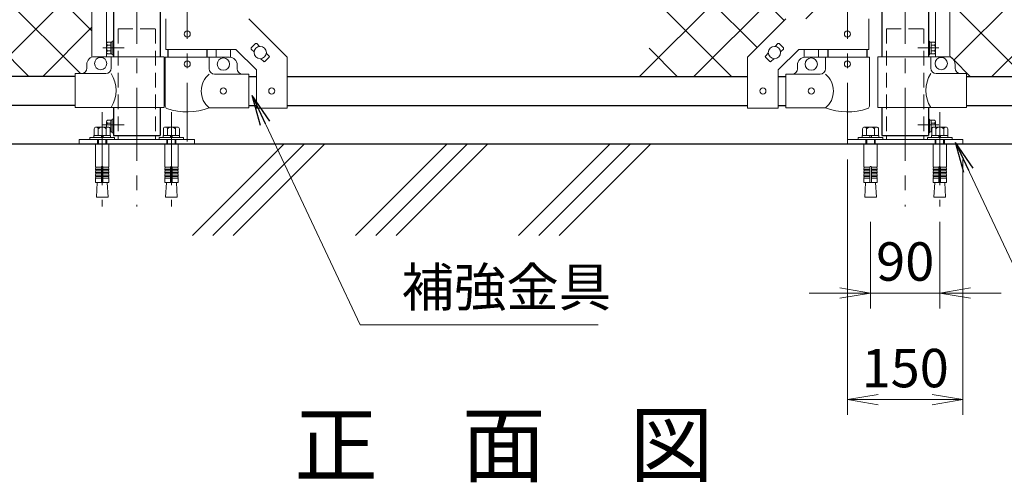
# Model space of a CAD drawing. Units: millimetres. Extents: x 0 to 8400, y 0 to 5940.
# Drawn here: x 1446 to 2727, y 2491 to 3093 of the extents above; entities that cross this region are included whole.
import ezdxf
from ezdxf.enums import TextEntityAlignment as Align

# ---------------------------------------------------------------- set-up
doc = ezdxf.new("R2010")
doc.units = ezdxf.units.MM
doc.header["$LTSCALE"] = 3
doc.header["$MEASUREMENT"] = 0
doc.linetypes.add('CENTER', pattern=[50.8, 31.75, -6.35, 6.35, -6.35])
doc.linetypes.add('DASHED', pattern=[19.05, 12.7, -6.35])
for name, color, linetype in [('D-BGD', 7, 'Continuous'), ('D-STR1', 1, 'Continuous'), ('D-TTL-TXT', 7, 'Continuous')]:
    doc.layers.add(name, color=color, linetype=linetype)
for name, color, linetype, lineweight in [('D-BMK', 2, 'CENTER', 13), ('D-STR-DIM', 7, 'Continuous', 13), ('D-STR-TXT', 7, 'Continuous', 13), ('D-STR2', 7, 'Continuous', 13), ('D-STR3', 3, 'Continuous', 13)]:
    doc.layers.add(name, color=color, linetype=linetype, lineweight=lineweight)
doc.styles.add('ゴシック', font='txt')
doc.dimstyles.new('STYLE', dxfattribs={"dimscale": 20, "dimtxt": 2.5, "dimasz": 2, "dimexe": 1, "dimexo": 1, "dimgap": 0.8, "dimtad": 1, "dimdsep": 46, "dimtxsty": 'ゴシック', "dimblk": 'OPEN', "dimcen": 1e-08, "dimclrd": 256, "dimclre": 256, "dimclrt": 256, "dimadec": 0, "dimazin": 2, "dimtfac": 1, "dimtmove": 2, "dimatfit": 3, "dimldrblk": 'OPEN', "dimfxl": 0, "dimtolj": 1, "dimtzin": 0, "dimlwd": -1, "dimlwe": -1, "dimarcsym": 0})

# ---------------------------------------------------------------- blocks, each defined once
blk = doc.blocks.new('_Open')
at = {"color": 0, "linetype": 'ByBlock', "lineweight": -2}
for p, q in [((-1, 0.167), (0, 0)), ((-1, -0.167), (0, 0)), ((0, 0), (-1, 0))]:
    blk.add_line(p, q, dxfattribs=at)
blk = doc.blocks.new('*D46')
at = {"layer": 'D-STR-DIM'}
for p, q in [((2523.5, 2911.4), (2523.5, 2578.8)), ((2673.5, 2911.4), (2673.5, 2578.8)), ((2563.5, 2598.8), (2633.5, 2598.8))]:
    blk.add_line(p, q, dxfattribs=at)
at = {"layer": 'D-STR-DIM', "xscale": 40, "yscale": 40, "zscale": 40, "rotation": 180}
blk.add_blockref('_Open', (2523.5, 2598.8), dxfattribs=at)
at = {"layer": 'D-STR-DIM', "xscale": 40, "yscale": 40, "zscale": 40}
blk.add_blockref('_Open', (2673.5, 2598.8), dxfattribs=at)
at = {"layer": 'D-STR-DIM', "insert": (2598.5, 2639.8), "char_height": 50, "attachment_point": 5, "style": 'ゴシック'}
blk.add_mtext('\\A1;150', dxfattribs=at)
blk = doc.blocks.new('*D47')
at = {"layer": 'D-STR-DIM'}
for p, q in [((2553.5, 2830), (2553.5, 2717.5)), ((2643.5, 2830), (2643.5, 2717.5)), ((2513.5, 2737.5), (2473.5, 2737.5)), ((2553.5, 2737.5), (2643.5, 2737.5)), ((2683.5, 2737.5), (2723.5, 2737.5))]:
    blk.add_line(p, q, dxfattribs=at)
at = {"layer": 'D-STR-DIM', "xscale": 40, "yscale": 40, "zscale": 40}
blk.add_blockref('_Open', (2553.5, 2737.5), dxfattribs=at)
at = {"layer": 'D-STR-DIM', "xscale": 40, "yscale": 40, "zscale": 40, "rotation": 180}
blk.add_blockref('_Open', (2643.5, 2737.5), dxfattribs=at)
at = {"layer": 'D-STR-DIM', "insert": (2598.5, 2778.5), "char_height": 50, "attachment_point": 5, "style": 'ゴシック'}
blk.add_mtext('\\A1;90', dxfattribs=at)

msp = doc.modelspace()

# ---------------------------------------------------------------- hatches: boundary and pattern name
at = {"layer": 'D-STR2'}
h = msp.add_hatch(dxfattribs=at)
h.set_pattern_fill('ANSI37', color=256, scale=400)
h.set_pattern_definition([(45, (17.5, 500), (-35.35534, 35.35534), []), (135, (17.5, 500), (-35.35534, -35.35534), [])])
h.paths.add_polyline_path([(1540.104, 3669.645, -0.31735057), (1533.454, 3679.067), (1533.454, 3684.067, 0.41421356), (1526.454, 3691.067), (1518.454, 3691.067), (1518.454, 3693.367), (1248.454, 3693.367), (1248.454, 3382.02), (1283.693, 3369.193), (1248.454, 3356.367), (1516.454, 3356.367), (1516.454, 3366.867), (1540.104, 3366.867)])
h.paths.add_polyline_path([(1540.104, 3345.867), (1516.454, 3345.867), (1516.454, 3356.367), (1248.454, 3356.367), (1213.215, 3343.542), (1248.454, 3330.716), (1248.454, 3019.367), (1518.454, 3019.367), (1518.454, 3023.067), (1526.454, 3023.067, 0.54744569), (1533.86, 3032.246, -0.39803427), (1540.104, 3044.49)])
h = msp.add_hatch(dxfattribs=at)
h.set_pattern_fill('ANSI37', color=256, scale=400)
h.set_pattern_definition([(45, (-3843.537, -8e-11), (-35.35534, 35.35534), []), (135, (-3843.537, -8e-11), (-35.35534, -35.35534), [])])
h.paths.add_polyline_path([(2948.454, 3693.367), (2678.454, 3693.367), (2678.454, 3691.067), (2670.454, 3691.067, 0.41421356), (2663.454, 3684.067), (2663.454, 3679.067, -0.31735057), (2656.804, 3669.645), (2656.804, 3366.867), (2680.454, 3366.867), (2680.454, 3356.367), (2948.454, 3356.367), (2983.693, 3369.193), (2948.454, 3382.02)])
h.paths.add_polyline_path([(2948.454, 3330.716), (2913.215, 3343.542), (2948.454, 3356.367), (2680.454, 3356.367), (2680.454, 3345.867), (2656.804, 3345.867), (2656.804, 3044.49, -0.31735057), (2663.454, 3035.067), (2663.454, 3030.067, 0.41421356), (2670.454, 3023.067), (2678.454, 3023.067), (2678.454, 3019.367), (2948.454, 3019.367)])
h = msp.add_hatch(dxfattribs=at)
h.set_pattern_fill('ANSI37', color=256, scale=400)
h.set_pattern_definition([(45, (-8400, -35140), (-35.35534, 35.35534), []), (135, (-8400, -35140), (-35.35534, -35.35534), [])])
h.paths.add_polyline_path([(2466.804, 3488.536), (2417.996, 3383.867), (2466.804, 3383.867)])
h.paths.add_polyline_path([(2485.804, 3529.281), (2466.804, 3488.536), (2466.804, 3383.867), (2485.804, 3383.867)])
h.paths.add_polyline_path([(2466.804, 3200.458), (2332.471, 3200.458), (2248.027, 3019.367), (2393.304, 3019.367), (2393.304, 3044.417), (2443.304, 3094.417), (2466.804, 3094.417)])
h.paths.add_polyline_path([(2485.804, 3328.867), (2466.804, 3328.867), (2466.804, 3320.458), (2473.933, 3320.458), (2473.933, 3200.458), (2466.804, 3200.458), (2466.804, 3094.417), (2485.804, 3094.417)])
h.paths.add_polyline_path([(2466.804, 3328.867), (2392.349, 3328.867), (2388.428, 3320.458), (2466.804, 3320.458)])

# ---------------------------------------------------------------- linework, layer by layer
at = {"layer": 'D-BGD'}
for p, q in [((2948.454, 2931.367), (1248.454, 2931.367)), ((1670.86, 2812.306), (1789.922, 2931.367)), ((1697.377, 2812.306), (1816.438, 2931.367)), ((1723.893, 2812.306), (1842.955, 2931.367)), ((1882.992, 2812.306), (2002.054, 2931.367)), ((1909.509, 2812.306), (2028.57, 2931.367)), ((1936.025, 2812.306), (2055.087, 2931.367)), ((2095.124, 2812.306), (2214.186, 2931.367)), ((2121.641, 2812.306), (2240.702, 2931.367)), ((2148.157, 2812.306), (2267.219, 2931.367))]:
    msp.add_line(p, q, dxfattribs=at)
at = {"layer": 'D-BMK'}
for p, q in [((1664.104, 3773.101), (1664.104, 2934.706)), ((2523.304, 3773.101), (2523.304, 2934.706)), ((1598.454, 3766.607), (1598.454, 2849.964)), ((2598.454, 3766.607), (2598.454, 2849.964)), ((1554.479, 3056.367), (1581.93, 3056.367)), ((2642.43, 3056.367), (2614.979, 3056.367)), ((1554.479, 2956.367), (1581.93, 2956.367)), ((2642.43, 2956.367), (2614.979, 2956.367))]:
    msp.add_line(p, q, dxfattribs=at)
at = {"layer": 'D-BMK', "linetype": 'CENTER'}
for p, q in [((1553.454, 2972.967), (1553.454, 2849.964)), ((1643.454, 2972.967), (1643.454, 2849.964)), ((2643.454, 2972.967), (2643.454, 2849.964))]:
    msp.add_line(p, q, dxfattribs=at)
at = {"layer": 'D-STR1'}
for p, q in [((1568.204, 3328.867), (1568.204, 3045.067)), ((1628.704, 3328.867), (1628.704, 3045.067)), ((2568.204, 3107.867), (2568.204, 3045.067)), ((2628.704, 3107.867), (2628.704, 3045.067)), ((1638.704, 3054.417), (1638.704, 3044.367)), ((1689.504, 3054.417), (1689.504, 3044.367)), ((2497.904, 3054.417), (2497.904, 3044.367)), ((2548.704, 3054.417), (2548.704, 3044.367)), ((1518.454, 3019.367), (1248.454, 3019.367)), ((1744.104, 3019.367), (1754.104, 3019.367)), ((1794.104, 3019.367), (2393.304, 3019.367)), ((2433.304, 3019.367), (2443.304, 3019.367)), ((2678.454, 3019.367), (2948.454, 3019.367)), ((1518.454, 2981.367), (1248.454, 2981.367)), ((1568.204, 2979.067), (1568.204, 2942.367)), ((1628.704, 2979.067), (1628.704, 2942.367)), ((1744.104, 2981.367), (1754.104, 2981.367)), ((1794.104, 2981.367), (2393.304, 2981.367)), ((2433.304, 2981.367), (2443.304, 2981.367)), ((2568.204, 2979.067), (2568.204, 2942.367)), ((2628.704, 2979.067), (2628.704, 2942.367)), ((2678.454, 2981.367), (2948.454, 2981.367)), ((1568.204, 2942.367), (1628.704, 2942.367)), ((2568.204, 2942.367), (2628.704, 2942.367))]:
    msp.add_line(p, q, dxfattribs=at)
at = {"layer": 'D-STR3'}
for p, q in [((1540.104, 3044.49), (1540.104, 3345.867)), ((1559.104, 3045.067), (1559.104, 3345.867)), ((2637.804, 3045.067), (2637.804, 3345.867)), ((2656.804, 3044.49), (2656.804, 3345.867)), ((1636.404, 3054.417), (1636.404, 3094.417)), ((1744.104, 3094.417), (1794.104, 3044.417)), ((2443.304, 3094.417), (2393.304, 3044.417)), ((2551.004, 3054.417), (2551.004, 3094.417)), ((1560.184, 3063.867), (1564.604, 3063.867)), ((1564.604, 3063.867), (1564.604, 3048.867)), ((1566.604, 3065.367), (1566.604, 3047.367)), ((1568.204, 3065.367), (1566.604, 3065.367)), ((1568.204, 3065.367), (1568.204, 3047.367)), ((2628.704, 3065.367), (2628.704, 3047.367)), ((2628.704, 3065.367), (2630.304, 3065.367)), ((2630.304, 3065.367), (2630.304, 3047.367)), ((2636.724, 3063.867), (2632.304, 3063.867)), ((2632.304, 3063.867), (2632.304, 3048.867)), ((1559.104, 3061.996), (1559.104, 3050.738)), ((1560.184, 3060.125), (1564.604, 3060.125)), ((1560.184, 3052.609), (1564.604, 3052.609)), ((1636.404, 3054.417), (1727.536, 3054.417)), ((1701.604, 3054.417), (1701.604, 3044.367)), ((1720.604, 3054.417), (1720.604, 3044.367)), ((1727.536, 3054.417), (1754.104, 3027.849)), ((1747.437, 3056.428), (1753.094, 3062.085)), ((1747.437, 3055.014), (1751.153, 3051.298)), ((1754.508, 3062.085), (1758.224, 3058.369)), ((2432.9, 3062.085), (2429.184, 3058.369)), ((2459.873, 3054.417), (2433.304, 3027.849)), ((2439.971, 3056.428), (2434.315, 3062.085)), ((2439.971, 3055.014), (2436.256, 3051.298)), ((2551.004, 3054.417), (2459.873, 3054.417)), ((2466.804, 3054.417), (2466.804, 3044.367)), ((2485.804, 3054.417), (2485.804, 3044.367)), ((2636.724, 3060.125), (2632.304, 3060.125)), ((2636.724, 3052.609), (2632.304, 3052.609)), ((2637.804, 3061.996), (2637.804, 3050.738)), ((1634.154, 3045.067), (1543.454, 3045.067)), ((1560.184, 3048.867), (1564.604, 3048.867)), ((1565.054, 3045.067), (1565.054, 3030.067)), ((1568.204, 3047.367), (1566.604, 3047.367)), ((1634.154, 3045.067), (1634.154, 2979.067)), ((1635.554, 3044.367), (1692.654, 3044.367)), ((1635.554, 3044.367), (1635.554, 2980.675)), ((1692.654, 3044.367), (1692.654, 3029.367)), ((1692.654, 3044.367), (1719.104, 3044.367)), ((1759.984, 3042.466), (1763.7, 3038.75)), ((1765.115, 3038.75), (1770.771, 3044.407)), ((1767.056, 3049.537), (1770.771, 3045.821)), ((1794.104, 2978.167), (1794.104, 3044.417)), ((2393.304, 2978.167), (2393.304, 3044.417)), ((2420.353, 3049.537), (2416.637, 3045.821)), ((2422.294, 3038.75), (2416.637, 3044.407)), ((2427.424, 3042.466), (2423.708, 3038.75)), ((2494.754, 3044.367), (2468.304, 3044.367)), ((2551.854, 3044.367), (2494.754, 3044.367)), ((2494.754, 3044.367), (2494.754, 3029.367)), ((2551.854, 3044.367), (2551.854, 2980.675)), ((2562.754, 3045.067), (2653.454, 3045.067)), ((2562.754, 3045.067), (2562.754, 2979.067)), ((2628.704, 3047.367), (2630.304, 3047.367)), ((2631.854, 3045.067), (2631.854, 3030.067)), ((2636.724, 3048.867), (2632.304, 3048.867)), ((1533.454, 3035.067), (1533.454, 3030.067)), ((1729.104, 3029.367), (1729.104, 3034.367)), ((1754.104, 2978.167), (1754.104, 3027.849)), ((2433.304, 2978.167), (2433.304, 3027.849)), ((2458.304, 3029.367), (2458.304, 3034.367)), ((2663.454, 3035.067), (2663.454, 3030.067)), ((1558.054, 3023.067), (1518.454, 3023.067)), ((1518.454, 3023.067), (1518.454, 2979.067)), ((1744.104, 3022.367), (1699.654, 3022.367)), ((1744.104, 2978.367), (1744.104, 3022.367)), ((2443.304, 3022.367), (2487.754, 3022.367)), ((2443.304, 2978.367), (2443.304, 3022.367)), ((2638.854, 3023.067), (2678.454, 3023.067)), ((2678.454, 3023.067), (2678.454, 2979.067)), ((1634.154, 2979.067), (1518.454, 2979.067)), ((1744.104, 2978.367), (1692.654, 2978.367)), ((1754.104, 2978.167), (1794.104, 2978.167)), ((2433.304, 2978.167), (2393.304, 2978.167)), ((2443.304, 2978.367), (2494.754, 2978.367)), ((2562.754, 2979.067), (2678.454, 2979.067)), ((1559.104, 2960.559), (1559.104, 2953.467)), ((1560.184, 2962.43), (1564.604, 2962.43)), ((1564.604, 2962.43), (1564.604, 2947.43)), ((1566.604, 2963.93), (1566.604, 2945.93)), ((1568.204, 2963.93), (1566.604, 2963.93)), ((1568.204, 2963.93), (1568.204, 2945.93)), ((2628.704, 2963.93), (2628.704, 2945.93)), ((2628.704, 2963.93), (2630.304, 2963.93)), ((2630.304, 2963.93), (2630.304, 2945.93)), ((2636.724, 2962.43), (2632.304, 2962.43)), ((2632.304, 2962.43), (2632.304, 2947.43)), ((2637.804, 2960.559), (2637.804, 2953.467)), ((1543.062, 2950.967), (1543.062, 2942.667)), ((1561.248, 2953.467), (1545.66, 2953.467)), ((1547.454, 2953.467), (1559.454, 2953.467)), ((1548.258, 2942.667), (1548.258, 2950.967)), ((1558.65, 2942.667), (1558.65, 2950.967)), ((1560.184, 2958.688), (1564.604, 2958.688)), ((1563.83, 2951.172), (1564.604, 2951.172)), ((1563.846, 2942.667), (1563.846, 2950.967)), ((1563.846, 2947.43), (1564.604, 2947.43)), ((1633.062, 2950.967), (1633.062, 2942.667)), ((1651.248, 2953.467), (1635.66, 2953.467)), ((1637.454, 2953.467), (1649.454, 2953.467)), ((1638.258, 2942.667), (1638.258, 2950.967)), ((1648.65, 2942.667), (1648.65, 2950.967)), ((1653.846, 2942.667), (1653.846, 2950.967)), ((2543.062, 2950.967), (2543.062, 2942.667)), ((2561.248, 2953.467), (2545.66, 2953.467)), ((2547.454, 2953.467), (2559.454, 2953.467)), ((2548.258, 2942.667), (2548.258, 2950.967)), ((2558.65, 2942.667), (2558.65, 2950.967)), ((2563.846, 2942.667), (2563.846, 2950.967)), ((2636.724, 2958.688), (2632.304, 2958.688)), ((2633.078, 2951.172), (2632.304, 2951.172)), ((2633.062, 2947.43), (2632.304, 2947.43)), ((2633.062, 2950.967), (2633.062, 2942.667)), ((2651.248, 2953.467), (2635.66, 2953.467)), ((2637.454, 2953.467), (2649.454, 2953.467)), ((2638.258, 2942.667), (2638.258, 2950.967)), ((2648.65, 2942.667), (2648.65, 2950.967)), ((2653.846, 2942.667), (2653.846, 2950.967)), ((1537.454, 2939.667), (1537.454, 2937.367)), ((1569.454, 2939.667), (1537.454, 2939.667)), ((1564.204, 2942.667), (1542.704, 2942.667)), ((1542.704, 2942.667), (1542.704, 2939.667)), ((1542.704, 2939.667), (1564.204, 2939.667)), ((1543.062, 2942.667), (1563.846, 2942.667)), ((1547.457, 2937.367), (1547.457, 2931.367)), ((1548.537, 2931.367), (1548.537, 2937.367)), ((1551.954, 2942.667), (1552.758, 2939.667)), ((1554.954, 2939.667), (1554.15, 2942.667)), ((1558.377, 2931.367), (1558.377, 2937.367)), ((1559.457, 2931.367), (1559.457, 2937.367)), ((1564.204, 2939.667), (1564.204, 2942.667)), ((1568.204, 2945.93), (1566.604, 2945.93)), ((1569.454, 2937.367), (1569.454, 2939.667)), ((1574.154, 2942.367), (1574.154, 2937.367)), ((1622.754, 2942.367), (1622.754, 2937.367)), ((1627.454, 2939.667), (1627.454, 2937.367)), ((1659.454, 2939.667), (1627.454, 2939.667)), ((1654.204, 2942.667), (1632.704, 2942.667)), ((1632.704, 2942.667), (1632.704, 2939.667)), ((1632.704, 2939.667), (1654.204, 2939.667)), ((1633.062, 2942.667), (1653.846, 2942.667)), ((1637.457, 2937.367), (1637.457, 2931.367)), ((1638.537, 2931.367), (1638.537, 2937.367)), ((1641.954, 2942.667), (1642.758, 2939.667)), ((1644.954, 2939.667), (1644.15, 2942.667)), ((1648.377, 2931.367), (1648.377, 2937.367)), ((1649.457, 2931.367), (1649.457, 2937.367)), ((1654.204, 2939.667), (1654.204, 2942.667)), ((1659.454, 2937.367), (1659.454, 2939.667)), ((2537.454, 2939.667), (2537.454, 2937.367)), ((2569.454, 2939.667), (2537.454, 2939.667)), ((2537.454, 2937.367), (2569.454, 2937.367)), ((2564.204, 2942.667), (2542.704, 2942.667)), ((2542.704, 2942.667), (2542.704, 2939.667)), ((2542.704, 2939.667), (2564.204, 2939.667)), ((2543.062, 2942.667), (2563.846, 2942.667)), ((2547.457, 2937.367), (2547.457, 2931.367)), ((2548.537, 2931.367), (2548.537, 2937.367)), ((2551.954, 2942.667), (2552.758, 2939.667)), ((2554.954, 2939.667), (2554.15, 2942.667)), ((2558.377, 2931.367), (2558.377, 2937.367)), ((2559.457, 2931.367), (2559.457, 2937.367)), ((2564.204, 2939.667), (2564.204, 2942.667)), ((2569.454, 2937.367), (2569.454, 2939.667)), ((2574.154, 2942.367), (2574.154, 2937.367)), ((2622.754, 2942.367), (2622.754, 2937.367)), ((2627.454, 2939.667), (2627.454, 2937.367)), ((2659.454, 2939.667), (2627.454, 2939.667)), ((2628.704, 2945.93), (2630.304, 2945.93)), ((2654.204, 2942.667), (2632.704, 2942.667)), ((2632.704, 2942.667), (2632.704, 2939.667)), ((2632.704, 2939.667), (2654.204, 2939.667)), ((2633.062, 2942.667), (2653.846, 2942.667)), ((2637.457, 2937.367), (2637.457, 2931.367)), ((2638.537, 2931.367), (2638.537, 2937.367)), ((2641.954, 2942.667), (2642.758, 2939.667)), ((2644.954, 2939.667), (2644.15, 2942.667)), ((2648.377, 2931.367), (2648.377, 2937.367)), ((2649.457, 2931.367), (2649.457, 2937.367)), ((2654.204, 2939.667), (2654.204, 2942.667)), ((2659.454, 2937.367), (2659.454, 2939.667)), ((1544.804, 2931.367), (1544.804, 2901.329)), ((1562.104, 2931.367), (1562.104, 2901.329)), ((1634.804, 2931.367), (1634.804, 2901.329)), ((1652.104, 2931.367), (1652.104, 2901.329)), ((2544.804, 2931.367), (2544.804, 2901.329)), ((2544.804, 2931.367), (2562.104, 2931.367)), ((2562.104, 2931.367), (2562.104, 2901.329)), ((2634.804, 2931.367), (2634.804, 2901.329)), ((2652.104, 2931.367), (2652.104, 2901.329)), ((1552.454, 2901.329), (1544.804, 2901.329)), ((1544.804, 2898.829), (1545.238, 2901.291)), ((1544.804, 2898.829), (1552.454, 2898.829)), ((1544.804, 2898.829), (1544.804, 2897.329)), ((1544.804, 2897.329), (1552.454, 2897.329)), ((1544.804, 2894.829), (1545.238, 2897.291)), ((1552.454, 2901.329), (1552.454, 2881.367)), ((1554.454, 2901.329), (1562.104, 2901.329)), ((1554.454, 2901.329), (1554.454, 2881.367)), ((1562.104, 2898.829), (1554.454, 2898.829)), ((1562.104, 2897.329), (1554.454, 2897.329)), ((1562.104, 2898.829), (1561.67, 2901.291)), ((1562.104, 2894.829), (1561.67, 2897.291)), ((1562.104, 2898.829), (1562.104, 2897.329)), ((1642.454, 2901.329), (1634.804, 2901.329)), ((1634.804, 2898.829), (1635.238, 2901.291)), ((1634.804, 2898.829), (1642.454, 2898.829)), ((1634.804, 2898.829), (1634.804, 2897.329)), ((1634.804, 2897.329), (1642.454, 2897.329)), ((1634.804, 2894.829), (1635.238, 2897.291)), ((1642.454, 2901.329), (1642.454, 2881.367)), ((1644.454, 2901.329), (1652.104, 2901.329)), ((1644.454, 2901.329), (1644.454, 2881.367)), ((1652.104, 2898.829), (1644.454, 2898.829)), ((1652.104, 2897.329), (1644.454, 2897.329)), ((1652.104, 2898.829), (1651.67, 2901.291)), ((1652.104, 2894.829), (1651.67, 2897.291)), ((1652.104, 2898.829), (1652.104, 2897.329)), ((2552.454, 2901.329), (2544.804, 2901.329)), ((2544.804, 2898.829), (2545.238, 2901.291)), ((2544.804, 2898.829), (2552.454, 2898.829)), ((2544.804, 2898.829), (2544.804, 2897.329)), ((2544.804, 2897.329), (2552.454, 2897.329)), ((2544.804, 2894.829), (2545.238, 2897.291)), ((2552.454, 2901.329), (2552.454, 2881.367)), ((2554.454, 2901.329), (2562.104, 2901.329)), ((2554.454, 2901.329), (2554.454, 2881.367)), ((2562.104, 2898.829), (2554.454, 2898.829)), ((2562.104, 2897.329), (2554.454, 2897.329)), ((2562.104, 2898.829), (2561.67, 2901.291)), ((2562.104, 2894.829), (2561.67, 2897.291)), ((2562.104, 2898.829), (2562.104, 2897.329)), ((2642.454, 2901.329), (2634.804, 2901.329)), ((2634.804, 2898.829), (2635.238, 2901.291)), ((2634.804, 2898.829), (2642.454, 2898.829)), ((2634.804, 2898.829), (2634.804, 2897.329)), ((2634.804, 2897.329), (2642.454, 2897.329)), ((2634.804, 2894.829), (2635.238, 2897.291)), ((2642.454, 2901.329), (2642.454, 2881.367)), ((2644.454, 2901.329), (2652.104, 2901.329)), ((2644.454, 2901.329), (2644.454, 2881.367)), ((2652.104, 2898.829), (2644.454, 2898.829)), ((2652.104, 2897.329), (2644.454, 2897.329)), ((2652.104, 2898.829), (2651.67, 2901.291)), ((2652.104, 2894.829), (2651.67, 2897.291)), ((2652.104, 2898.829), (2652.104, 2897.329)), ((1544.804, 2894.829), (1552.454, 2894.829)), ((1544.804, 2894.829), (1544.804, 2893.329)), ((1544.804, 2893.329), (1552.454, 2893.329)), ((1544.804, 2890.829), (1545.238, 2893.291)), ((1544.804, 2890.829), (1552.454, 2890.829)), ((1544.804, 2890.829), (1544.804, 2889.329)), ((1544.804, 2886.867), (1545.238, 2889.329)), ((1544.804, 2889.329), (1552.454, 2889.329)), ((1544.804, 2886.867), (1552.454, 2886.867)), ((1544.804, 2886.867), (1544.804, 2881.367)), ((1562.104, 2894.829), (1554.454, 2894.829)), ((1562.104, 2893.329), (1554.454, 2893.329)), ((1562.104, 2890.829), (1554.454, 2890.829)), ((1562.104, 2889.329), (1554.454, 2889.329)), ((1562.104, 2886.867), (1554.454, 2886.867)), ((1562.104, 2890.829), (1561.67, 2893.291)), ((1562.104, 2886.867), (1561.67, 2889.329)), ((1562.104, 2894.829), (1562.104, 2893.329)), ((1562.104, 2890.829), (1562.104, 2889.329)), ((1562.104, 2886.867), (1562.104, 2881.367)), ((1634.804, 2894.829), (1642.454, 2894.829)), ((1634.804, 2894.829), (1634.804, 2893.329)), ((1634.804, 2893.329), (1642.454, 2893.329)), ((1634.804, 2890.829), (1635.238, 2893.291)), ((1634.804, 2890.829), (1642.454, 2890.829)), ((1634.804, 2890.829), (1634.804, 2889.329)), ((1634.804, 2886.867), (1635.238, 2889.329)), ((1634.804, 2889.329), (1642.454, 2889.329)), ((1634.804, 2886.867), (1642.454, 2886.867)), ((1634.804, 2886.867), (1634.804, 2881.367)), ((1652.104, 2894.829), (1644.454, 2894.829)), ((1652.104, 2893.329), (1644.454, 2893.329)), ((1652.104, 2890.829), (1644.454, 2890.829)), ((1652.104, 2889.329), (1644.454, 2889.329)), ((1652.104, 2886.867), (1644.454, 2886.867)), ((1652.104, 2890.829), (1651.67, 2893.291)), ((1652.104, 2886.867), (1651.67, 2889.329)), ((1652.104, 2894.829), (1652.104, 2893.329)), ((1652.104, 2890.829), (1652.104, 2889.329)), ((1652.104, 2886.867), (1652.104, 2881.367)), ((2544.804, 2894.829), (2552.454, 2894.829)), ((2544.804, 2894.829), (2544.804, 2893.329)), ((2544.804, 2893.329), (2552.454, 2893.329)), ((2544.804, 2890.829), (2545.238, 2893.291)), ((2544.804, 2890.829), (2552.454, 2890.829)), ((2544.804, 2890.829), (2544.804, 2889.329)), ((2544.804, 2886.867), (2545.238, 2889.329)), ((2544.804, 2889.329), (2552.454, 2889.329)), ((2544.804, 2886.867), (2552.454, 2886.867)), ((2544.804, 2886.867), (2544.804, 2881.367)), ((2562.104, 2894.829), (2554.454, 2894.829)), ((2562.104, 2893.329), (2554.454, 2893.329)), ((2562.104, 2890.829), (2554.454, 2890.829)), ((2562.104, 2889.329), (2554.454, 2889.329)), ((2562.104, 2886.867), (2554.454, 2886.867)), ((2562.104, 2890.829), (2561.67, 2893.291)), ((2562.104, 2886.867), (2561.67, 2889.329)), ((2562.104, 2894.829), (2562.104, 2893.329)), ((2562.104, 2890.829), (2562.104, 2889.329)), ((2562.104, 2886.867), (2562.104, 2881.367)), ((2634.804, 2894.829), (2642.454, 2894.829)), ((2634.804, 2894.829), (2634.804, 2893.329)), ((2634.804, 2893.329), (2642.454, 2893.329)), ((2634.804, 2890.829), (2635.238, 2893.291)), ((2634.804, 2890.829), (2642.454, 2890.829)), ((2634.804, 2890.829), (2634.804, 2889.329)), ((2634.804, 2886.867), (2635.238, 2889.329)), ((2634.804, 2889.329), (2642.454, 2889.329)), ((2634.804, 2886.867), (2642.454, 2886.867)), ((2634.804, 2886.867), (2634.804, 2881.367)), ((2652.104, 2894.829), (2644.454, 2894.829)), ((2652.104, 2893.329), (2644.454, 2893.329)), ((2652.104, 2890.829), (2644.454, 2890.829)), ((2652.104, 2889.329), (2644.454, 2889.329)), ((2652.104, 2886.867), (2644.454, 2886.867)), ((2652.104, 2890.829), (2651.67, 2893.291)), ((2652.104, 2886.867), (2651.67, 2889.329)), ((2652.104, 2894.829), (2652.104, 2893.329)), ((2652.104, 2890.829), (2652.104, 2889.329)), ((2652.104, 2886.867), (2652.104, 2881.367)), ((1544.804, 2881.367), (1562.104, 2881.367)), ((1546.96, 2881.367), (1545.875, 2862.267)), ((1559.948, 2881.367), (1561.033, 2862.267)), ((1634.804, 2881.367), (1652.104, 2881.367)), ((1636.96, 2881.367), (1635.875, 2862.267)), ((1649.948, 2881.367), (1651.033, 2862.267)), ((2544.804, 2881.367), (2562.104, 2881.367)), ((2546.96, 2881.367), (2545.875, 2862.267)), ((2559.948, 2881.367), (2561.033, 2862.267)), ((2634.804, 2881.367), (2652.104, 2881.367)), ((2636.96, 2881.367), (2635.875, 2862.267)), ((2649.948, 2881.367), (2651.033, 2862.267)), ((1561.033, 2862.267), (1545.875, 2862.267)), ((1651.033, 2862.267), (1635.875, 2862.267)), ((2561.033, 2862.267), (2545.875, 2862.267)), ((2651.033, 2862.267), (2635.875, 2862.267))]:
    msp.add_line(p, q, dxfattribs=at)
at = {"layer": 'D-STR3', "linetype": 'DASHED', "ltscale": 0.5}
for p, q in [((1574.154, 3081.367), (1574.154, 2942.367)), ((1574.154, 3081.367), (1622.754, 3081.367)), ((1622.754, 3081.367), (1622.754, 2942.367)), ((2574.154, 3081.367), (2574.154, 2942.367)), ((2574.154, 3081.367), (2622.754, 3081.367)), ((2622.754, 3081.367), (2622.754, 2942.367))]:
    msp.add_line(p, q, dxfattribs=at)
at = {"layer": 'D-STR3'}
for points in [[(1564.604, 3064.067), (1566.604, 3064.067), (1566.604, 3048.667), (1564.604, 3048.667)], [(2632.304, 3064.067), (2630.304, 3064.067), (2630.304, 3048.667), (2632.304, 3048.667)], [(1564.604, 2962.63), (1566.604, 2962.63), (1566.604, 2947.23), (1564.604, 2947.23)], [(2632.304, 2962.63), (2630.304, 2962.63), (2630.304, 2947.23), (2632.304, 2947.23)], [(1523.454, 2931.367), (1673.454, 2931.367), (1673.454, 2937.367), (1523.454, 2937.367)], [(2523.454, 2931.367), (2673.454, 2931.367), (2673.454, 2937.367), (2523.454, 2937.367)]]:
    msp.add_lwpolyline(points, close=True, dxfattribs=at)
for centre, radius in [((1664.104, 3074.417), 4), ((2523.304, 3074.417), 4), ((1759.104, 3050.417), 8), ((2428.304, 3050.417), 8), ((1551.454, 3036.067), 8), ((1664.104, 3035.367), 4), ((1711.104, 3035.367), 8), ((2476.304, 3035.367), 8), ((2523.304, 3035.367), 4), ((2645.454, 3036.067), 8), ((1711.104, 3000.367), 4), ((1774.104, 3000.417), 4), ((2413.304, 3000.417), 4), ((2476.304, 3000.367), 4)]:
    msp.add_circle(centre, radius, dxfattribs=at)
for centre, radius, start, end in [((1561.264, 3061.996), 2.16, 120, 240), ((2635.644, 3061.996), 2.16, 300, 60), ((1566.183, 3056.367), 7.079, 147.93138, 212.06862), ((1561.264, 3050.738), 2.16, 120, 240), ((1748.144, 3055.721), 1, 135, 225), ((1753.801, 3061.378), 1, 45, 135), ((2433.607, 3061.378), 1, 45, 135), ((2439.264, 3055.721), 1, 315, 45), ((2630.725, 3056.367), 7.079, 327.93138, 32.06862), ((2635.644, 3050.738), 2.16, 300, 60), ((1543.454, 3035.067), 10, 90, 180), ((1719.104, 3034.367), 10, 0, 90), ((1764.407, 3039.457), 1, 225, 315), ((1770.064, 3045.114), 1, 315, 45), ((2417.344, 3045.114), 1, 135, 225), ((2423.001, 3039.457), 1, 225, 315), ((2468.304, 3034.367), 10, 90, 180), ((2653.454, 3035.067), 10, 0, 90), ((1526.454, 3030.067), 7, 270, 0), ((1558.054, 3030.067), 7, 270, 0), ((1699.654, 3029.367), 7, 180, 270), ((1736.104, 3029.367), 7, 180, 270), ((2451.304, 3029.367), 7, 270, 0), ((2487.754, 3029.367), 7, 270, 0), ((2638.854, 3030.067), 7, 180, 270), ((2670.454, 3030.067), 7, 180, 270), ((1530.839, 3001.067), 40.678, 327.259645, 32.740355), ((1710.85, 3000.367), 28.55, 129.594185, 230.405815), ((2476.558, 3000.367), 28.55, 309.594185, 50.405815), ((2666.07, 3001.067), 40.678, 147.259645, 212.740355), ((1638.854, 2980.675), 3.3, 180, 250.779489), ((1664.104, 3053.1), 80, 250.779489, 290.908403), ((2523.304, 3053.1), 80, 249.091597, 289.220511), ((2548.554, 2980.675), 3.3, 289.220511, 0), ((1561.264, 2960.559), 2.16, 120, 240), ((2635.644, 2960.559), 2.16, 300, 60), ((1545.66, 2950.867), 2.6, 2.204228, 177.795772), ((1553.454, 2946.817), 6.65, 38.613238, 141.386762), ((1561.248, 2950.867), 2.6, 2.204228, 177.795772), ((1561.248, 2950.867), 2.6, 2.204228, 177.795772), ((1566.183, 2954.93), 7.079, 147.93138, 191.923384), ((1635.66, 2950.867), 2.6, 2.204228, 177.795772), ((1643.454, 2946.817), 6.65, 38.613238, 141.386762), ((1651.248, 2950.867), 2.6, 2.204228, 177.795772), ((2545.66, 2950.867), 2.6, 2.204228, 177.795772), ((2553.454, 2946.817), 6.65, 38.613238, 141.386762), ((2561.248, 2950.867), 2.6, 2.204228, 177.795772), ((2561.248, 2950.867), 2.6, 2.204228, 177.795772), ((2635.66, 2950.867), 2.6, 2.204228, 177.795772), ((2630.725, 2954.93), 7.079, 348.076616, 32.06862), ((2643.454, 2946.817), 6.65, 38.613238, 141.386762), ((2651.248, 2950.867), 2.6, 2.204228, 177.795772), ((1553.454, 2901.329), 1, 0, 180), ((1643.454, 2901.329), 1, 0, 180), ((2553.454, 2901.329), 1, 0, 180), ((2643.454, 2901.329), 1, 0, 180)]:
    msp.add_arc(centre, radius, start, end, dxfattribs=at)

# ---------------------------------------------------------------- texts
at = {"layer": 'D-STR-TXT', "style": 'ゴシック'}
msp.add_text('補強金具', height=50, dxfattribs=at).set_placement((1942.972, 2720.146))
at = {"layer": 'D-TTL-TXT', "style": 'ゴシック'}
msp.add_text('正\u3000面\u3000図', height=80, dxfattribs=at).set_placement((2076.112, 2529.511), align=Align.MIDDLE)

# ---------------------------------------------------------------- dimensions: what is measured, and where the dimension line sits
at = {"layer": 'D-STR-DIM'}
for base, p1, p2, picture, middle in [((2673.454, 2598.751), (2523.454, 2931.367), (2673.454, 2931.367), '*D46', (2598.454, 2598.751)), ((2643.454, 2737.456), (2553.454, 2849.964), (2643.454, 2849.964), '*D47', (2598.454, 2737.456))]:
    dim = msp.add_linear_dim(base=base, p1=p1, p2=p2, dimstyle='STYLE', override={"dimtmove": 0}, dxfattribs=at)
    dim.commit()
    dim.dimension.update_dxf_attribs({"geometry": picture, "text_midpoint": middle, "dimtype": 160})

# ---------------------------------------------------------------- leaders
at = {"layer": 'D-STR-TXT'}
for points in [[(1748.47, 2994.408), (1889.002, 2696.278), (2199.063, 2696.278)], [(2663.759, 2933.454), (2797.922, 2648.886), (3644.534, 2648.886)]]:
    msp.add_leader(points, dimstyle='STYLE', override={"dimgap": 0.8, "dimtad": 1}, dxfattribs=at)

doc.saveas('drawing.dxf')
